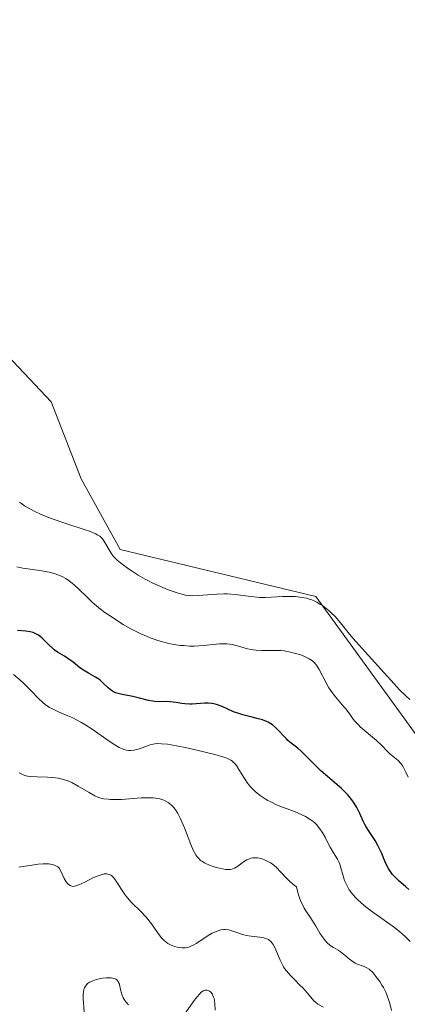
# Model space of a CAD drawing. Units: metres. Extents: x 625623 to 629129, y 4667096 to 4669471.
# Drawn here: x 627611 to 627664, y 4667976 to 4668109 of the extents above; entities that cross this region are included whole.
import ezdxf

# ---------------------------------------------------------------- set-up
doc = ezdxf.new("R2010")
doc.units = ezdxf.units.M
doc.header["$MEASUREMENT"] = 0
for name, color, linetype, lineweight in [('Curva de nivel maestra', 30, 'Continuous', 30), ('Curva de nivel normal', 30, 'Continuous', 0), ('Matorral CxS', 135, 'Continuous', 0), ('Suelo desnudo CxS', 253, 'Continuous', 0)]:
    doc.layers.add(name, color=color, linetype=linetype, lineweight=lineweight)

# ---------------------------------------------------------------- blocks, each defined once
blk = doc.blocks.new('*U4')
at = {"layer": 'Suelo desnudo CxS', "color": 253, "linetype": 'Continuous', "lineweight": 0}
blk.add_polyline3d([(627517.7847, 4668123.9741, 361.7616), (627540.0083, 4668108.0911, 362.1565), (627562.2323, 4668108.0907, 362.7675), (627585.9069, 4668088.2669, 362.2377), (627615.3139, 4668057.0951, 361.7398), (627619.3789, 4668046.6789, 361.6275), (627624.6709, 4668037.1503, 360.7281), (627651.1281, 4668030.7967, 360.6646), (627668.0603, 4668007.5031, 357.8091)], dxfattribs=at)

msp = doc.modelspace()

# ---------------------------------------------------------------- linework, layer by layer
at = {"layer": 'Curva de nivel maestra', "color": 30, "linetype": 'Continuous', "lineweight": 30, "elevation": 350, "flags": 128}
msp.add_lwpolyline([(627663.72, 4667991.1601), (627663.27, 4667991.5601), (627662.43, 4667992.3001), (627661.85, 4667992.8601), (627661.5, 4667993.2401), (627661.34, 4667993.4501), (627661.11, 4667993.7701), (627660.97, 4667994.0001), (627660.71, 4667994.4801), (627660.48, 4667994.9801), (627660.06, 4667996.0201), (627659.74, 4667996.7701), (627659.56, 4667997.1301), (627659.19, 4667997.7901), (627658.37, 4667999.0001), (627657.97, 4667999.6201), (627657.79, 4667999.9501), (627657.56, 4668000.4201), (627657.1, 4668001.4401), (627656.69, 4668002.2601), (627656.35, 4668002.8201), (627656.16, 4668003.1001), (627655.84, 4668003.5301), (627655.47, 4668003.9601), (627655.2, 4668004.2401), (627654.61, 4668004.8101), (627653.99, 4668005.3601), (627652.72, 4668006.4401), (627651.84, 4668007.2101), (627651.09, 4668007.9201), (627649.89, 4668009.1601), (627649.16, 4668009.8901), (627648.71, 4668010.2801), (627647.82, 4668010.9501), (627647.38, 4668011.3201), (627647.16, 4668011.5301), (627646.86, 4668011.8501), (627646.22, 4668012.5501), (627645.68, 4668013.0801), (627645.27, 4668013.4101), (627645.06, 4668013.5601), (627644.71, 4668013.7701), (627644.46, 4668013.8901), (627643.93, 4668014.0901), (627643.37, 4668014.2601), (627642.19, 4668014.5401), (627641.29, 4668014.7701), (627640.86, 4668014.9001), (627640.02, 4668015.2101), (627638.46, 4668015.9001), (627637.71, 4668016.1601), (627637.34, 4668016.2501), (627637.09, 4668016.3001), (627636.59, 4668016.3401), (627636.09, 4668016.3401), (627634.42, 4668016.2201), (627634.08, 4668016.2101), (627633.43, 4668016.2501), (627633.02, 4668016.3001), (627632.24, 4668016.4301), (627631.42, 4668016.5501), (627630.91, 4668016.5701), (627629.9, 4668016.5601), (627629.37, 4668016.5801), (627629.1, 4668016.6101), (627628.52, 4668016.7201), (627627.3, 4668017.0501), (627626.36, 4668017.2801), (627625.94, 4668017.3601), (627625.14, 4668017.4901), (627624.57, 4668017.6101), (627624.04, 4668017.7801), (627623.78, 4668017.9001), (627623.62, 4668018.0001), (627623.31, 4668018.2201), (627623.01, 4668018.4701), (627622.43, 4668019.0101), (627622.01, 4668019.4101), (627621.79, 4668019.5901), (627621.34, 4668019.9001), (627620.4, 4668020.4201), (627619.69, 4668020.8301), (627619.22, 4668021.1601), (627618.29, 4668021.9001), (627617.6, 4668022.4201), (627617.13, 4668022.7201), (627616.19, 4668023.2701), (627615.72, 4668023.5901), (627615.5, 4668023.7801), (627615.04, 4668024.2101), (627614.43, 4668024.8401), (627614.12, 4668025.1401), (627613.79, 4668025.4201), (627613.61, 4668025.5401), (627613.35, 4668025.7001), (627613.07, 4668025.8401), (627612.88, 4668025.9101), (627612.48, 4668026.0201), (627611.89, 4668026.1201), (627610.77, 4668026.2001)], dxfattribs=at)
at = {"layer": 'Curva de nivel normal', "color": 30, "linetype": 'Continuous', "lineweight": 0, "flags": 128}
for points, elevation in [([(627611.04, 4668043.5601), (627611.3, 4668043.3601), (627611.73, 4668043.0601), (627612.43, 4668042.6301), (627613.22, 4668042.2201), (627613.78, 4668041.9601), (627614.96, 4668041.4801), (627616.78, 4668040.8301), (627619.94, 4668039.8001), (627620.51, 4668039.6001), (627621.35, 4668039.2501), (627621.56, 4668039.1401), (627621.89, 4668038.9401), (627622.14, 4668038.7401), (627622.26, 4668038.6001), (627622.47, 4668038.3201), (627623.45, 4668036.6301), (627623.75, 4668036.2101), (627623.93, 4668036.0201), (627624.25, 4668035.7101), (627624.93, 4668035.1701), (627625.78, 4668034.5501), (627626.29, 4668034.2101), (627627.12, 4668033.6801), (627628.03, 4668033.1501), (627628.5, 4668032.9001), (627628.98, 4668032.6501), (627629.93, 4668032.2101), (627630.86, 4668031.8101), (627631.45, 4668031.5901), (627632.51, 4668031.2301), (627633.17, 4668031.0401), (627633.46, 4668030.9801), (627634.03, 4668030.9001), (627634.41, 4668030.8701), (627635.24, 4668030.9001), (627637.76, 4668031.1101), (627638.71, 4668031.1401), (627639.19, 4668031.1401), (627639.66, 4668031.1101), (627640.59, 4668031.0201), (627642.37, 4668030.7801), (627643.19, 4668030.7001), (627643.59, 4668030.6701), (627644.34, 4668030.6701), (627646.63, 4668030.8001), (627647.78, 4668030.8001), (627648.37, 4668030.7701), (627649.28, 4668030.6701), (627649.87, 4668030.5401), (627650.16, 4668030.4601), (627650.59, 4668030.3201), (627651.01, 4668030.1501), (627651.28, 4668030.0101), (627651.8, 4668029.7201), (627652.05, 4668029.5601), (627652.52, 4668029.2101), (627652.96, 4668028.8401), (627653.24, 4668028.5901), (627653.75, 4668028.0801), (627654.49, 4668027.2201), (627655.51, 4668025.9301), (627656.17, 4668025.1401), (627660.41, 4668020.4601), (627661.73, 4668018.9601), (627662.49, 4668018.1601), (627663.37, 4668017.3101), (627663.88, 4668016.8601)], 360), ([(627663.66, 4668006.3401), (627663.35, 4668007.0501), (627663.01, 4668007.6801), (627662.84, 4668007.9601), (627662.66, 4668008.2001), (627662.31, 4668008.5901), (627662.07, 4668008.8001), (627661.59, 4668009.1801), (627661.23, 4668009.4801), (627660.86, 4668009.8201), (627660.06, 4668010.6501), (627659.36, 4668011.3201), (627658.82, 4668011.7801), (627657.69, 4668012.7101), (627657.16, 4668013.1801), (627656.92, 4668013.4201), (627656.48, 4668013.9001), (627656.22, 4668014.2201), (627655.73, 4668014.8701), (627655.16, 4668015.6201), (627654.73, 4668016.1401), (627653.8, 4668017.2301), (627653.35, 4668017.8201), (627653.13, 4668018.1201), (627652.92, 4668018.4401), (627652.54, 4668019.1001), (627651.59, 4668020.9101), (627651.23, 4668021.5001), (627651.03, 4668021.7501), (627650.69, 4668022.0701), (627650.25, 4668022.3701), (627649.98, 4668022.5101), (627649.42, 4668022.7601), (627649.1, 4668022.8801), (627648.58, 4668023.0501), (627647.74, 4668023.2601), (627646.86, 4668023.4201), (627646.42, 4668023.4701), (627645.54, 4668023.5001), (627643.85, 4668023.4801), (627643.05, 4668023.5101), (627642.66, 4668023.5601), (627642.4, 4668023.6001), (627641.9, 4668023.7201), (627640.36, 4668024.1701), (627639.82, 4668024.2901), (627639.53, 4668024.3401), (627639.09, 4668024.3801), (627638.78, 4668024.3901), (627638.13, 4668024.3701), (627635.93, 4668024.1601), (627634.7, 4668024.0901), (627634.05, 4668024.0901), (627633.26, 4668024.1401), (627632.85, 4668024.1801), (627632.22, 4668024.2601), (627631.26, 4668024.4401), (627630.27, 4668024.6901), (627629.77, 4668024.8401), (627628.74, 4668025.1901), (627628.22, 4668025.4001), (627627.44, 4668025.7401), (627626.65, 4668026.1301), (627626.12, 4668026.4001), (627625.07, 4668027.0001), (627624.56, 4668027.3101), (627623.56, 4668027.9701), (627622.6, 4668028.6401), (627622.01, 4668029.0901), (627620.93, 4668029.9801), (627620.23, 4668030.6301), (627619.03, 4668031.8101), (627618.47, 4668032.3301), (627618.19, 4668032.5701), (627617.61, 4668033.0101), (627617.29, 4668033.2101), (627616.8, 4668033.4801), (627616.25, 4668033.7101), (627615.87, 4668033.8401), (627615.06, 4668034.0601), (627613.81, 4668034.3101), (627611.48, 4668034.6401), (627610.66, 4668034.7901)], 355), ([(627663.9, 4667984.1401), (627663.29, 4667984.7801), (627662.84, 4667985.1801), (627662.52, 4667985.4501), (627661.78, 4667986.0101), (627658.67, 4667988.2401), (627657.67, 4667989.0201), (627657.22, 4667989.4001), (627656.83, 4667989.7701), (627656.59, 4667990.0101), (627656.17, 4667990.4701), (627655.99, 4667990.7001), (627655.68, 4667991.1401), (627655.42, 4667991.5701), (627655.28, 4667991.8501), (627655.04, 4667992.3901), (627654.84, 4667992.9901), (627654.54, 4667994.1001), (627654.39, 4667994.6001), (627654.3, 4667994.8301), (627654.08, 4667995.2601), (627653.55, 4667996.1201), (627653.08, 4667996.9001), (627652.86, 4667997.3101), (627652.39, 4667998.2301), (627651.99, 4667998.9301), (627651.69, 4667999.3801), (627651.53, 4667999.5901), (627651.28, 4667999.9001), (627651, 4668000.1701), (627650.81, 4668000.3401), (627650.4, 4668000.6401), (627649.74, 4668001.0401), (627649.27, 4668001.2701), (627648.26, 4668001.7001), (627646.64, 4668002.3101), (627645.83, 4668002.6301), (627645.04, 4668003.0001), (627644.66, 4668003.2001), (627644.3, 4668003.4101), (627643.61, 4668003.8701), (627642.99, 4668004.3901), (627642.6, 4668004.7501), (627642.36, 4668005.0101), (627641.92, 4668005.5401), (627641.48, 4668006.1701), (627640.74, 4668007.3901), (627640.39, 4668007.9101), (627640.22, 4668008.1401), (627639.98, 4668008.3901), (627639.85, 4668008.5101), (627639.64, 4668008.6601), (627639.48, 4668008.7501), (627639.12, 4668008.9101), (627638.68, 4668009.0701), (627637.49, 4668009.4101), (627634.88, 4668010.0401), (627633.45, 4668010.3501), (627631.56, 4668010.7201), (627631.06, 4668010.8001), (627630.27, 4668010.8801), (627629.67, 4668010.8901), (627629.34, 4668010.8501), (627629.13, 4668010.8201), (627628.74, 4668010.7101), (627627.26, 4668010.2001), (627626.75, 4668010.0701), (627626.5, 4668010.0201), (627626.08, 4668009.9701), (627625.86, 4668009.9701), (627625.53, 4668010.0101), (627625.17, 4668010.1101), (627624.97, 4668010.1801), (627624.55, 4668010.3801), (627624.32, 4668010.5101), (627623.94, 4668010.7301), (627623.06, 4668011.3101), (627620.99, 4668012.7601), (627619.88, 4668013.4801), (627619.33, 4668013.8001), (627618.26, 4668014.3601), (627617.58, 4668014.6701), (627616.32, 4668015.2101), (627615.49, 4668015.5901), (627615.12, 4668015.7901), (627614.79, 4668015.9901), (627614.58, 4668016.1401), (627614.19, 4668016.4501), (627613.66, 4668016.9501), (627612.54, 4668018.1301), (627611.61, 4668019.0401), (627611.08, 4668019.5201), (627610.21, 4668020.2201)], 345), ([(627661.37, 4667974.8201), (627661.16, 4667975.7401), (627661, 4667976.2901), (627660.76, 4667976.9201), (627660.61, 4667977.2601), (627660.29, 4667977.9001), (627660.1, 4667978.2301), (627659.79, 4667978.7201), (627659.29, 4667979.4201), (627658.94, 4667979.8301), (627658.77, 4667980.0101), (627658.52, 4667980.2401), (627658.35, 4667980.3801), (627658.03, 4667980.5901), (627657.71, 4667980.7401), (627656.67, 4667981.1201), (627656.45, 4667981.2201), (627656.01, 4667981.5001), (627655.72, 4667981.7301), (627655.13, 4667982.2301), (627654.46, 4667982.7601), (627654.16, 4667982.9601), (627653.56, 4667983.3201), (627653.1, 4667983.6101), (627652.66, 4667983.9901), (627652.44, 4667984.2301), (627652, 4667984.8001), (627651.71, 4667985.2501), (627651.14, 4667986.2101), (627650.49, 4667987.2801), (627650.29, 4667987.5801), (627649.89, 4667988.1601), (627649.59, 4667988.6501), (627649.29, 4667989.2201), (627649.14, 4667989.5401), (627648.85, 4667990.3101), (627648.71, 4667990.7601), (627648.51, 4667991.5301), (627648.21, 4667991.7501), (627647.68, 4667992.2101), (627647.21, 4667992.6601), (627646.39, 4667993.5301), (627645.82, 4667994.1201), (627645.53, 4667994.3901), (627645.22, 4667994.6201), (627645.01, 4667994.7701), (627644.58, 4667995.0101), (627644.28, 4667995.1501), (627643.88, 4667995.2901), (627643.69, 4667995.3501), (627643.25, 4667995.4301), (627642.83, 4667995.4401), (627642.63, 4667995.4301), (627642.34, 4667995.3801), (627642.16, 4667995.3301), (627641.81, 4667995.1901), (627641.35, 4667994.9201), (627640.57, 4667994.3401), (627640.14, 4667994.0601), (627639.93, 4667993.9701), (627639.58, 4667993.8901), (627639.17, 4667993.8701), (627638.92, 4667993.8901), (627638.12, 4667994.0301), (627637.67, 4667994.1401), (627636.99, 4667994.3601), (627636.35, 4667994.6201), (627636.06, 4667994.7601), (627635.71, 4667994.9801), (627635.56, 4667995.0901), (627635.34, 4667995.2901), (627635.08, 4667995.5901), (627634.95, 4667995.7601), (627634.72, 4667996.1601), (627634.56, 4667996.4801), (627634.23, 4667997.2401), (627633.37, 4667999.5201), (627633.03, 4668000.3301), (627632.85, 4668000.7201), (627632.46, 4668001.4601), (627632.26, 4668001.7901), (627631.94, 4668002.2401), (627631.59, 4668002.6101), (627631.35, 4668002.8101), (627631.18, 4668002.9301), (627630.85, 4668003.1301), (627630.59, 4668003.2501), (627630.05, 4668003.4201), (627629.5, 4668003.5201), (627629.12, 4668003.5601), (627628.37, 4668003.5701), (627627.52, 4668003.5401), (627624.83, 4668003.3401), (627623.9, 4668003.3201), (627623.36, 4668003.3401), (627623.03, 4668003.3601), (627622.44, 4668003.4401), (627621.92, 4668003.5601), (627621.66, 4668003.6501), (627621.24, 4668003.8401), (627620.45, 4668004.2701), (627619, 4668005.1601), (627618.11, 4668005.6201), (627617.47, 4668005.8901), (627617.13, 4668006.0001), (627616.62, 4668006.1401), (627616.27, 4668006.2101), (627615.55, 4668006.3101), (627614.84, 4668006.3601), (627613.45, 4668006.3901), (627612.53, 4668006.4301), (627612.13, 4668006.4901), (627611.77, 4668006.5701), (627611.55, 4668006.6501), (627611.16, 4668006.8301), (627610.99, 4668006.9401)], 340), ([(627652.18, 4667975.2401), (627651.44, 4667975.6801), (627651.1, 4667975.9201), (627650.94, 4667976.0601), (627650.64, 4667976.3701), (627650, 4667977.1501), (627649.38, 4667977.8601), (627649.04, 4667978.2001), (627648.29, 4667978.9301), (627647.71, 4667979.5301), (627647.17, 4667980.1601), (627646.93, 4667980.4901), (627646.79, 4667980.7101), (627646.53, 4667981.1601), (627646.31, 4667981.6101), (627645.94, 4667982.4801), (627645.58, 4667983.3201), (627645.36, 4667983.7301), (627645.24, 4667983.9001), (627645.05, 4667984.1201), (627644.84, 4667984.3001), (627644.72, 4667984.3801), (627644.53, 4667984.4801), (627644.4, 4667984.5401), (627644.1, 4667984.6301), (627643.59, 4667984.7201), (627642.39, 4667984.8501), (627641.73, 4667984.9501), (627641.4, 4667985.0401), (627640.97, 4667985.1801), (627640.08, 4667985.5001), (627639.62, 4667985.6401), (627639.39, 4667985.6901), (627638.92, 4667985.7401), (627638.67, 4667985.7401), (627638.3, 4667985.7001), (627637.91, 4667985.5901), (627637.64, 4667985.4901), (627637.11, 4667985.2401), (627636.58, 4667984.9301), (627635.58, 4667984.2801), (627634.93, 4667983.8501), (627634.65, 4667983.6801), (627634.16, 4667983.4501), (627633.76, 4667983.3301), (627633.52, 4667983.2901), (627633.07, 4667983.2801), (627632.63, 4667983.3301), (627632.4, 4667983.3801), (627632.07, 4667983.4601), (627631.56, 4667983.6401), (627631.13, 4667983.8701), (627630.91, 4667984.0201), (627630.58, 4667984.3001), (627630.25, 4667984.6501), (627630.08, 4667984.8601), (627629.73, 4667985.3401), (627628.92, 4667986.5101), (627628.42, 4667987.1601), (627628.13, 4667987.4901), (627627.5, 4667988.1501), (627626.13, 4667989.5101), (627625.48, 4667990.2401), (627625.19, 4667990.6201), (627624.85, 4667991.1501), (627624.23, 4667992.1701), (627623.92, 4667992.6001), (627623.76, 4667992.7901), (627623.53, 4667992.9901), (627623.4, 4667993.0801), (627623.21, 4667993.1801), (627622.99, 4667993.2401), (627622.88, 4667993.2601), (627622.51, 4667993.2601), (627622.24, 4667993.2101), (627621.67, 4667993.0301), (627621.07, 4667992.7801), (627619.88, 4667992.1701), (627619.08, 4667991.7801), (627618.68, 4667991.6401), (627618.5, 4667991.6001), (627618.24, 4667991.5801), (627618, 4667991.6401), (627617.88, 4667991.6901), (627617.65, 4667991.8601), (627617.54, 4667991.9801), (627617.36, 4667992.2101), (627617.09, 4667992.6601), (627616.89, 4667993.0401), (627616.47, 4667994.0001), (627616.22, 4667994.2101), (627616.04, 4667994.3301), (627615.66, 4667994.5001), (627615.46, 4667994.5501), (627615.03, 4667994.6301), (627614.57, 4667994.6401), (627614.24, 4667994.6301), (627613.55, 4667994.5701), (627610.94, 4667994.1901)], 335), ([(627625.8, 4667975.5601), (627625.47, 4667975.9201), (627625.21, 4667976.3101), (627625.09, 4667976.5201), (627624.93, 4667976.8801), (627624.81, 4667977.2701), (627624.75, 4667977.4801), (627624.71, 4667977.6701), (627624.64, 4667978.0601), (627624.56, 4667978.3401), (627624.46, 4667978.6001), (627624.39, 4667978.7201), (627624.21, 4667978.9301), (627624.1, 4667979.0201), (627623.89, 4667979.1201), (627623.63, 4667979.1901), (627623.44, 4667979.2201), (627623, 4667979.2401), (627622.77, 4667979.2301), (627622.29, 4667979.1701), (627621.82, 4667979.0901), (627621.21, 4667978.9201), (627620.95, 4667978.8201), (627620.68, 4667978.7001), (627620.52, 4667978.6201), (627620.26, 4667978.4301), (627620.14, 4667978.3301), (627619.96, 4667978.1001), (627619.82, 4667977.8501), (627619.76, 4667977.6701), (627619.68, 4667977.2501), (627619.66, 4667976.9901), (627619.66, 4667976.4301), (627619.79, 4667974.6201)], 330), ([(627637.54, 4667974.8501), (627637.49, 4667975.7301), (627637.44, 4667976.1101), (627637.37, 4667976.4301), (627637.31, 4667976.6201), (627637.18, 4667976.9301), (627637.1, 4667977.0601), (627636.94, 4667977.2601), (627636.77, 4667977.4101), (627636.65, 4667977.4701), (627636.42, 4667977.5401), (627636.19, 4667977.5501), (627636.08, 4667977.5201), (627635.9, 4667977.4401), (627635.6, 4667977.2201), (627635.43, 4667977.0501), (627635.04, 4667976.5901), (627634.56, 4667975.9601), (627633.49, 4667974.4901)], 330)]:
    msp.add_lwpolyline(points, dxfattribs=dict(at, elevation=elevation))
at = {"layer": 'Matorral CxS', "color": 135, "linetype": 'Continuous', "lineweight": 0}
for points in [[(627668.0603, 4668007.5031, 357.8091), (627651.1281, 4668030.7967, 360.6646), (627624.6709, 4668037.1503, 360.7281), (627619.3789, 4668046.6789, 361.6275), (627615.3139, 4668057.0951, 361.7398), (627585.9069, 4668088.2669, 362.2377), (627562.2323, 4668108.0907, 362.7675), (627540.0083, 4668108.0911, 362.1565), (627517.7847, 4668123.9741, 361.7616)], [(627517.7847, 4668123.9741, 361.7616), (627540.0083, 4668108.0911, 362.1565), (627562.2323, 4668108.0907, 362.7675), (627585.9069, 4668088.2669, 362.2377), (627615.3139, 4668057.0951, 361.7398), (627619.3789, 4668046.6789, 361.6275), (627624.6709, 4668037.1503, 360.7281), (627651.1281, 4668030.7967, 360.6646), (627668.0603, 4668007.5031, 357.8091)]]:
    msp.add_polyline3d(points, dxfattribs=at)
at = {"layer": 'Suelo desnudo CxS', "color": 253, "linetype": 'Continuous', "lineweight": 0}
msp.add_polyline3d([(627517.7847, 4668123.9741, 361.7616), (627540.0083, 4668108.0911, 362.1565), (627562.2323, 4668108.0907, 362.7675), (627585.9069, 4668088.2669, 362.2377), (627615.3139, 4668057.0951, 361.7398), (627619.3789, 4668046.6789, 361.6275), (627624.6709, 4668037.1503, 360.7281), (627651.1281, 4668030.7967, 360.6646), (627668.0603, 4668007.5031, 357.8091)], dxfattribs=at)

# ---------------------------------------------------------------- block references
msp.add_blockref('*U4', (0, 0), dxfattribs=at)

doc.saveas('drawing.dxf')
